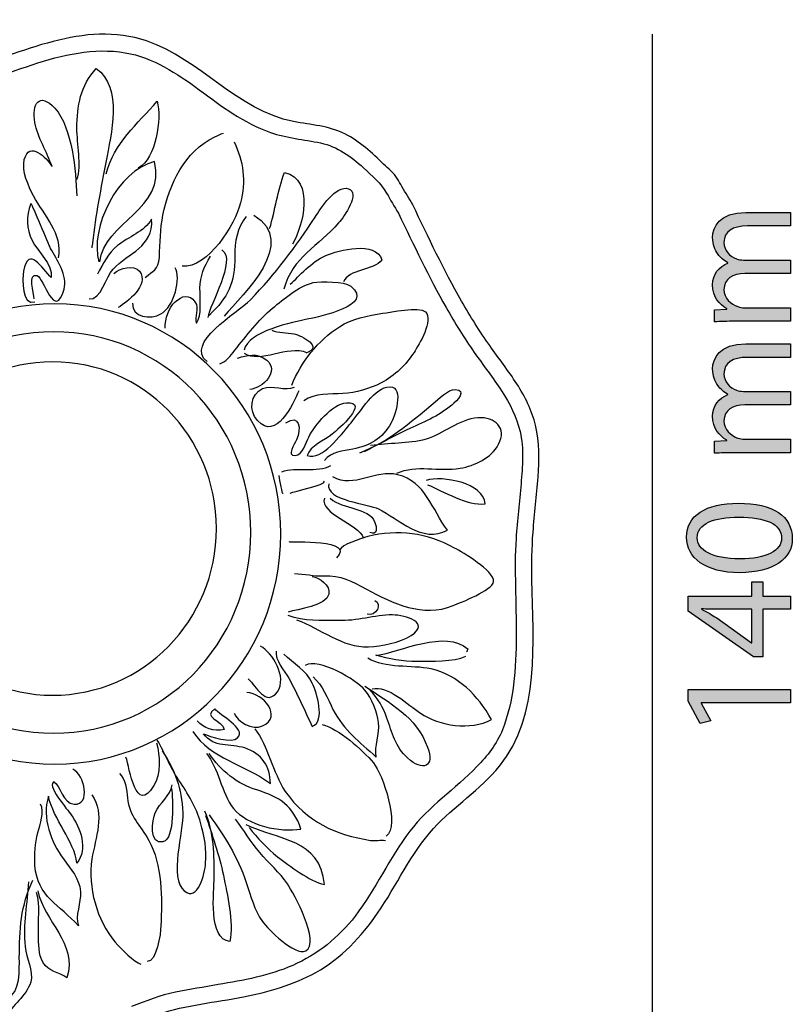
# Model space of a CAD drawing. Units: centimetres. Extents: x 12.05 to 17.88, y -11.96 to -4.95.
# Drawn here: x 14.25 to 17.88, y -9.58 to -4.95 of the extents above; entities that cross this region are included whole.
import ezdxf

# ---------------------------------------------------------------- set-up
doc = ezdxf.new("R2010")
doc.units = ezdxf.units.CM
doc.header["$MEASUREMENT"] = 0
doc.layers.add('Livello 1', color=7, linetype='Continuous')

msp = doc.modelspace()

# ---------------------------------------------------------------- hatches: boundary and pattern name
at = {"layer": 'Livello 1'}
h = msp.add_hatch(color=256, dxfattribs=at)
h.dxf.hatch_style = 2
edge = h.paths.add_edge_path()
edge.add_spline(control_points=[(17.6128, -6.3693), (17.5757, -6.3693), (17.5454, -6.37), (17.5157, -6.3723), (17.5157, -6.3723), (17.5157, -6.3152), (17.5157, -6.3152), (17.5157, -6.3152), (17.5735, -6.3122), (17.5735, -6.3122), (17.5735, -6.3122), (17.5735, -6.31), (17.5735, -6.31), (17.5394, -6.29), (17.5076, -6.2567), (17.5076, -6.1975), (17.5076, -6.1485), (17.5372, -6.1115), (17.5794, -6.096), (17.5794, -6.096), (17.5794, -6.0945), (17.5794, -6.0945), (17.5594, -6.0833), (17.5439, -6.0693), (17.5328, -6.0545), (17.5165, -6.033), (17.5076, -6.0093), (17.5076, -5.9752), (17.5076, -5.9278), (17.5387, -5.8575), (17.6631, -5.8575), (17.6631, -5.8575), (17.8742, -5.8575), (17.8742, -5.8575), (17.8742, -5.8575), (17.8742, -5.9212), (17.8742, -5.9212), (17.8742, -5.9212), (17.6713, -5.9212), (17.6713, -5.9212), (17.6024, -5.9212), (17.5609, -5.9463), (17.5609, -5.9989), (17.5609, -6.0359), (17.5883, -6.0648), (17.6202, -6.076), (17.6291, -6.0789), (17.6409, -6.0811), (17.6528, -6.0811), (17.6528, -6.0811), (17.8742, -6.0811), (17.8742, -6.0811), (17.8742, -6.0811), (17.8742, -6.1448), (17.8742, -6.1448), (17.8742, -6.1448), (17.6594, -6.1448), (17.6594, -6.1448), (17.6024, -6.1448), (17.5609, -6.17), (17.5609, -6.2196), (17.5609, -6.2604), (17.5935, -6.29), (17.6261, -6.3004), (17.6357, -6.3041), (17.6468, -6.3056), (17.6579, -6.3056), (17.6579, -6.3056), (17.8742, -6.3056), (17.8742, -6.3056), (17.8742, -6.3056), (17.8742, -6.3693), (17.8742, -6.3693), (17.8742, -6.3693), (17.6128, -6.3693), (17.6128, -6.3693)], knot_values=[0, 0, 0, 0, 1, 1, 1, 2, 2, 2, 3, 3, 3, 4, 4, 4, 5, 5, 5, 6, 6, 6, 7, 7, 7, 8, 8, 8, 9, 9, 9, 10, 10, 10, 11, 11, 11, 12, 12, 12, 13, 13, 13, 14, 14, 14, 15, 15, 15, 16, 16, 16, 17, 17, 17, 18, 18, 18, 19, 19, 19, 20, 20, 20, 21, 21, 21, 22, 22, 22, 23, 23, 23, 24, 24, 24, 25, 25, 25, 25], degree=3, periodic=0)
h = msp.add_hatch(color=256, dxfattribs=at)
h.dxf.hatch_style = 2
edge = h.paths.add_edge_path()
edge.add_spline(control_points=[(17.6128, -6.9871), (17.5757, -6.9871), (17.5454, -6.9879), (17.5157, -6.9901), (17.5157, -6.9901), (17.5157, -6.9331), (17.5157, -6.9331), (17.5157, -6.9331), (17.5735, -6.9301), (17.5735, -6.9301), (17.5735, -6.9301), (17.5735, -6.9279), (17.5735, -6.9279), (17.5394, -6.9079), (17.5076, -6.8746), (17.5076, -6.8153), (17.5076, -6.7664), (17.5372, -6.7294), (17.5794, -6.7138), (17.5794, -6.7138), (17.5794, -6.7124), (17.5794, -6.7124), (17.5594, -6.7013), (17.5439, -6.6872), (17.5328, -6.6724), (17.5165, -6.6509), (17.5076, -6.6272), (17.5076, -6.5931), (17.5076, -6.5457), (17.5387, -6.4753), (17.6631, -6.4753), (17.6631, -6.4753), (17.8742, -6.4753), (17.8742, -6.4753), (17.8742, -6.4753), (17.8742, -6.539), (17.8742, -6.539), (17.8742, -6.539), (17.6713, -6.539), (17.6713, -6.539), (17.6024, -6.539), (17.5609, -6.5642), (17.5609, -6.6168), (17.5609, -6.6539), (17.5883, -6.6827), (17.6202, -6.6938), (17.6291, -6.6968), (17.6409, -6.699), (17.6528, -6.699), (17.6528, -6.699), (17.8742, -6.699), (17.8742, -6.699), (17.8742, -6.699), (17.8742, -6.7627), (17.8742, -6.7627), (17.8742, -6.7627), (17.6594, -6.7627), (17.6594, -6.7627), (17.6024, -6.7627), (17.5609, -6.7879), (17.5609, -6.8375), (17.5609, -6.8783), (17.5935, -6.9079), (17.6261, -6.9183), (17.6357, -6.922), (17.6468, -6.9235), (17.6579, -6.9235), (17.6579, -6.9235), (17.8742, -6.9235), (17.8742, -6.9235), (17.8742, -6.9235), (17.8742, -6.9871), (17.8742, -6.9871), (17.8742, -6.9871), (17.6128, -6.9871), (17.6128, -6.9871)], knot_values=[0, 0, 0, 0, 1, 1, 1, 2, 2, 2, 3, 3, 3, 4, 4, 4, 5, 5, 5, 6, 6, 6, 7, 7, 7, 8, 8, 8, 9, 9, 9, 10, 10, 10, 11, 11, 11, 12, 12, 12, 13, 13, 13, 14, 14, 14, 15, 15, 15, 16, 16, 16, 17, 17, 17, 18, 18, 18, 19, 19, 19, 20, 20, 20, 21, 21, 21, 22, 22, 22, 23, 23, 23, 24, 24, 24, 25, 25, 25, 25], degree=3, periodic=0)
h = msp.add_hatch(color=256, dxfattribs=at)
h.dxf.hatch_style = 2
edge = h.paths.add_edge_path()
edge.add_spline(control_points=[(17.6283, -7.225), (17.792, -7.225), (17.8824, -7.2858), (17.8824, -7.3924), (17.8824, -7.4865), (17.7942, -7.5502), (17.635, -7.5516), (17.4735, -7.5516), (17.3846, -7.482), (17.3846, -7.3843), (17.3846, -7.2828), (17.475, -7.225), (17.6283, -7.225)], knot_values=[0, 0, 0, 0, 1, 1, 1, 2, 2, 2, 3, 3, 3, 4, 4, 4, 4], degree=3, periodic=0)
edge = h.paths.add_edge_path()
edge.add_spline(control_points=[(17.6357, -7.4865), (17.7609, -7.4865), (17.832, -7.448), (17.832, -7.3887), (17.832, -7.322), (17.7542, -7.2902), (17.6313, -7.2902), (17.5128, -7.2902), (17.435, -7.3206), (17.435, -7.3879), (17.435, -7.445), (17.5046, -7.4865), (17.6357, -7.4865)], knot_values=[0, 0, 0, 0, 1, 1, 1, 2, 2, 2, 3, 3, 3, 4, 4, 4, 4], degree=3, periodic=0)
h = msp.add_hatch(color=256, dxfattribs=at)
h.dxf.hatch_style = 2
h.paths.add_polyline_path([(17.8742, -7.7236), (17.7431, -7.7236), (17.7431, -7.9472), (17.7002, -7.9472), (17.3928, -7.7324), (17.3928, -7.6621), (17.692, -7.6621), (17.692, -7.5946), (17.7431, -7.5946), (17.7431, -7.6621), (17.8742, -7.6621)])
edge = h.paths.add_edge_path()
edge.add_spline(control_points=[(17.692, -7.7236), (17.692, -7.7236), (17.5313, -7.7236), (17.5313, -7.7236), (17.5061, -7.7236), (17.4809, -7.7228), (17.4557, -7.7213), (17.4557, -7.7213), (17.4557, -7.7236), (17.4557, -7.7236), (17.4839, -7.7384), (17.5046, -7.7502), (17.5269, -7.7635), (17.5269, -7.7635), (17.6905, -7.8813), (17.6905, -7.8813), (17.6905, -7.8813), (17.692, -7.8813), (17.692, -7.8813), (17.692, -7.8813), (17.692, -7.7236), (17.692, -7.7236)], knot_values=[0, 0, 0, 0, 1, 1, 1, 2, 2, 2, 3, 3, 3, 4, 4, 4, 5, 5, 5, 6, 6, 6, 7, 7, 7, 7], degree=3, periodic=0)
h = msp.add_hatch(color=256, dxfattribs=at)
h.dxf.hatch_style = 2
h.paths.add_polyline_path([(17.4535, -8.1636), (17.4535, -8.165), (17.4987, -8.2487), (17.4491, -8.2613), (17.3928, -8.1562), (17.3928, -8.1006), (17.8742, -8.1006), (17.8742, -8.1636)])

# ---------------------------------------------------------------- linework, layer by layer
for p, q in [((17.2234, -5.0192), (17.2234, -9.8166)), ((17.692, -7.6621), (17.692, -7.5946)), ((17.692, -7.5946), (17.7431, -7.5946)), ((17.7431, -7.5946), (17.7431, -7.6621)), ((17.3928, -7.7324), (17.3928, -7.6621)), ((17.3928, -7.6621), (17.692, -7.6621)), ((17.7431, -7.6621), (17.8742, -7.6621)), ((17.8742, -7.6621), (17.8742, -7.7236)), ((17.8742, -7.7236), (17.7431, -7.7236)), ((17.7431, -7.7236), (17.7431, -7.9472)), ((17.7002, -7.9472), (17.3928, -7.7324)), ((17.7431, -7.9472), (17.7002, -7.9472)), ((17.3928, -8.1562), (17.3928, -8.1006)), ((17.3928, -8.1006), (17.8742, -8.1006)), ((17.8742, -8.1006), (17.8742, -8.1636)), ((17.4491, -8.2613), (17.3928, -8.1562)), ((17.4535, -8.1636), (17.4535, -8.165)), ((17.8742, -8.1636), (17.4535, -8.1636)), ((17.4535, -8.165), (17.4987, -8.2487)), ((17.4987, -8.2487), (17.4491, -8.2613))]:
    msp.add_line(p, q, dxfattribs=at)
for points in [[(14.8442, -5.0512), (14.5477, -4.9511), (14.2569, -5.1104), (13.9778, -5.1918)], [(14.306, -5.1632), (14.4469, -5.1164), (14.5952, -5.0815), (14.7441, -5.1063)], [(15.5359, -5.4301), (15.268, -5.3777), (15.0978, -5.1369), (14.8442, -5.0512)], [(14.7441, -5.1063), (14.8751, -5.1281), (14.9866, -5.2034), (15.0915, -5.2804)], [(13.8774, -5.2961), (14.025, -5.2698), (14.1643, -5.2102), (14.306, -5.1632)], [(14.6068, -5.1804), (14.7339, -5.2674), (14.677, -5.4949), (14.6536, -5.6153)], [(14.319, -5.4347), (14.3023, -5.3477), (14.3391, -5.2874), (14.4127, -5.3678)], [(15.0915, -5.2804), (15.1973, -5.358), (15.3015, -5.437), (15.4266, -5.481)], [(14.4127, -5.3678), (14.4964, -5.4614), (14.5097, -5.6622), (14.5164, -5.7793)], [(14.6536, -5.6756), (14.6904, -5.5317), (14.8008, -5.4414), (14.8945, -5.3343)], [(14.8945, -5.3343), (14.9146, -5.4179), (14.8912, -5.602), (14.8042, -5.6488)], [(14.3993, -5.6421), (14.3759, -5.5718), (14.3324, -5.5083), (14.319, -5.4347)], [(15.7777, -5.4885), (15.7025, -5.4497), (15.6174, -5.4461), (15.5359, -5.4301)], [(14.9213, -5.8696), (14.9514, -5.7224), (15.0217, -5.5718), (15.1655, -5.5016)], [(15.1655, -5.5016), (15.1789, -5.4949), (15.1923, -5.4882), (15.2057, -5.4848)], [(15.4266, -5.481), (15.5034, -5.5081), (15.5837, -5.5136), (15.6627, -5.5306)], [(15.9595, -5.6308), (15.905, -5.5764), (15.8466, -5.5239), (15.7777, -5.4885)], [(14.2688, -5.6087), (14.2923, -5.5183), (14.3726, -5.5986), (14.3993, -5.6421)], [(15.2559, -5.525), (15.2994, -5.6153), (15.3127, -5.7124), (15.286, -5.8127)], [(15.6627, -5.5306), (15.7421, -5.5477), (15.8054, -5.5934), (15.8643, -5.6475)], [(14.3123, -5.7793), (14.2889, -5.7358), (14.2555, -5.6622), (14.2688, -5.6087)], [(14.8811, -5.6187), (14.7105, -5.6588), (14.5733, -5.9298), (14.6202, -6.0905)], [(14.6536, -5.6153), (14.6302, -5.7391), (14.6034, -5.873), (14.59, -6.0001)], [(14.6235, -6.0905), (14.6436, -5.9031), (14.9414, -5.8395), (14.8811, -5.6187)], [(15.8643, -5.6475), (15.9059, -5.6857), (15.9459, -5.72), (15.9732, -5.7665)], [(16.0233, -5.6978), (16.0086, -5.6727), (15.98, -5.6513), (15.9595, -5.6308)], [(15.4232, -5.9332), (15.4499, -5.8462), (15.46, -5.7559), (15.4934, -5.6689)], [(15.4934, -5.6689), (15.6373, -5.7023), (15.5804, -5.9231), (15.5302, -6.0068)], [(15.6373, -5.8796), (15.6641, -5.8395), (15.7343, -5.7257), (15.7946, -5.7458)], [(16.0457, -5.7357), (16.0382, -5.7231), (16.0308, -5.7104), (16.0233, -5.6978)], [(16.0965, -5.8221), (16.0796, -5.7933), (16.0626, -5.7645), (16.0457, -5.7357)], [(14.4294, -6.0704), (14.4529, -5.96), (14.3592, -5.8696), (14.3123, -5.7793)], [(15.7946, -5.7458), (15.8514, -5.7659), (15.7745, -5.8763), (15.7477, -5.9064)], [(15.9732, -5.7665), (15.9918, -5.7982), (16.0105, -5.8298), (16.0291, -5.8615)], [(14.299, -5.8161), (14.2755, -5.8763), (14.2789, -5.9332), (14.3056, -5.9901)], [(14.3023, -5.8194), (14.3023, -5.8194), (14.299, -5.8161), (14.299, -5.8161)], [(14.3926, -6.0269), (14.3826, -6.0068), (14.3056, -5.8194), (14.3023, -5.8194)], [(15.286, -5.8127), (15.2626, -5.9131), (15.1321, -6.1205), (15.0116, -6.1105)], [(16.3261, -6.2741), (16.2422, -6.1274), (16.1699, -5.9743), (16.0965, -5.8221)], [(14.9046, -6.067), (14.9079, -6.0001), (14.9079, -5.9365), (14.9213, -5.8696)], [(15.3495, -5.8696), (15.5603, -6.0001), (15.2994, -6.241), (15.209, -6.3447)], [(15.3328, -6.2678), (15.4499, -6.1473), (15.547, -6.0168), (15.6373, -5.8796)], [(16.0291, -5.8615), (16.1011, -6.0107), (16.1723, -6.1604), (16.2538, -6.3048)], [(17.6631, -5.8575), (17.6631, -5.8575), (17.8742, -5.8575), (17.8742, -5.8575)], [(17.8742, -5.8575), (17.8742, -5.8575), (17.8742, -5.9212), (17.8742, -5.9212)], [(14.6871, -6.1239), (14.7573, -6.047), (14.8778, -6.0202), (14.8677, -5.8897)], [(14.8677, -5.8897), (14.8343, -5.9466), (14.7573, -5.9733), (14.7072, -6.0135)], [(15.7477, -5.9064), (15.654, -6.0168), (15.5302, -6.067), (15.4901, -6.2176)], [(17.8742, -5.9212), (17.8742, -5.9212), (17.6713, -5.9212), (17.6713, -5.9212)], [(14.396, -6.1641), (14.3525, -6.1239), (14.2889, -6.0068), (14.2655, -6.1339)], [(14.3056, -5.9901), (14.3324, -6.0436), (14.4027, -6.1005), (14.396, -6.1641)], [(14.59, -6.0001), (14.59, -6.0068), (14.5867, -6.0135), (14.5867, -6.0235)], [(14.7072, -6.0135), (14.6636, -6.0503), (14.6402, -6.0971), (14.6135, -6.1473)], [(15.6875, -6.0603), (15.7477, -6.0336), (15.9217, -5.9901), (15.9518, -6.0804)], [(14.4562, -6.2176), (14.4729, -6.1574), (14.4227, -6.0771), (14.3926, -6.0269)], [(15.0953, -6.2142), (15.0986, -6.154), (15.112, -6.1139), (15.1455, -6.0637)], [(15.199, -6.0336), (15.2693, -6.0804), (15.1388, -6.2945), (15.1321, -6.3514)], [(15.5202, -6.1942), (15.5637, -6.1574), (15.6172, -6.0904), (15.6875, -6.0603)], [(17.5794, -6.0945), (17.5594, -6.0833), (17.5439, -6.0693), (17.5328, -6.0545)], [(14.6904, -6.144), (14.7172, -6.1206), (14.7841, -6.1005), (14.8109, -6.1339)], [(14.8376, -6.164), (14.8744, -6.1306), (14.9012, -6.1306), (14.9046, -6.067)], [(15.9518, -6.0804), (15.9117, -6.1306), (15.7946, -6.1239), (15.7711, -6.1841)], [(17.5794, -6.096), (17.5794, -6.096), (17.5794, -6.0945), (17.5794, -6.0945)], [(17.6202, -6.076), (17.6291, -6.0789), (17.6409, -6.0811), (17.6528, -6.0811)], [(17.6528, -6.0811), (17.6528, -6.0811), (17.8742, -6.0811), (17.8742, -6.0811)], [(17.8742, -6.0811), (17.8742, -6.0811), (17.8742, -6.1448), (17.8742, -6.1448)], [(14.2655, -6.1339), (14.2588, -6.1708), (14.2555, -6.2979), (14.319, -6.2778)], [(14.3157, -6.2644), (14.3123, -6.2377), (14.2856, -6.1406), (14.3291, -6.154)], [(14.3291, -6.154), (14.3592, -6.1641), (14.4127, -6.3715), (14.4562, -6.2176)], [(14.5733, -6.2644), (14.6302, -6.2711), (14.6536, -6.1574), (14.6871, -6.1239)], [(14.8109, -6.1339), (14.8577, -6.2009), (14.754, -6.2778), (14.7105, -6.3046)], [(14.9112, -6.3347), (14.9748, -6.3012), (15.0083, -6.164), (14.9782, -6.1172)], [(17.8742, -6.1448), (17.8742, -6.1448), (17.6594, -6.1448), (17.6594, -6.1448)], [(15.4366, -6.3079), (15.4901, -6.2644), (15.5603, -6.2042), (15.6273, -6.1875)], [(15.6273, -6.1875), (15.6674, -6.1808), (15.7745, -6.1808), (15.8046, -6.2042)], [(14.9782, -6.2778), (15.0116, -6.2477), (15.0451, -6.241), (15.0718, -6.2778)], [(15.0785, -6.3782), (15.1053, -6.3414), (15.0953, -6.2611), (15.0953, -6.2142)], [(15.8046, -6.2042), (15.9217, -6.2945), (15.654, -6.3481), (15.6072, -6.3581)], [(14.7774, -6.2845), (14.7741, -6.3514), (14.8644, -6.3615), (14.9112, -6.3347)], [(14.9313, -6.4016), (14.9313, -6.3581), (14.948, -6.3046), (14.9782, -6.2778)], [(15.1287, -6.5589), (15.0217, -6.4719), (15.2693, -6.3313), (15.3328, -6.2678)], [(15.0718, -6.2778), (15.0953, -6.3113), (15.0652, -6.3481), (15.0785, -6.3782)], [(16.4586, -6.4838), (16.4108, -6.4163), (16.3672, -6.3459), (16.3261, -6.2741)], [(15.2592, -6.5053), (15.3161, -6.4351), (15.3696, -6.3648), (15.4366, -6.3079)], [(15.7511, -6.3949), (15.8113, -6.3581), (15.8849, -6.3414), (15.9552, -6.3313)], [(15.9552, -6.3313), (15.992, -6.328), (16.1258, -6.2979), (16.1559, -6.3246)], [(16.1559, -6.3246), (16.1961, -6.3648), (16.1258, -6.4786), (16.1024, -6.5154)], [(16.2538, -6.3048), (16.2946, -6.3771), (16.3383, -6.4477), (16.3859, -6.5157)], [(17.5157, -6.3152), (17.5157, -6.3152), (17.5735, -6.3122), (17.5735, -6.3122)], [(17.5157, -6.3723), (17.5157, -6.3723), (17.5157, -6.3152), (17.5157, -6.3152)], [(17.5735, -6.3122), (17.5735, -6.3122), (17.5735, -6.31), (17.5735, -6.31)], [(17.6261, -6.3004), (17.6357, -6.3041), (17.6468, -6.3056), (17.6579, -6.3056)], [(17.6579, -6.3056), (17.6579, -6.3056), (17.8742, -6.3056), (17.8742, -6.3056)], [(17.8742, -6.3056), (17.8742, -6.3056), (17.8742, -6.3693), (17.8742, -6.3693)], [(15.6072, -6.3581), (15.5302, -6.3748), (15.3228, -6.415), (15.3027, -6.5053)], [(17.6128, -6.3693), (17.5757, -6.3693), (17.5454, -6.37), (17.5157, -6.3723)], [(17.8742, -6.3693), (17.8742, -6.3693), (17.6128, -6.3693), (17.6128, -6.3693)], [(15.4332, -6.4116), (15.4633, -6.425), (15.5035, -6.4217), (15.5369, -6.4284)], [(15.5269, -6.6693), (15.5704, -6.5622), (15.6507, -6.4585), (15.7511, -6.3949)], [(15.5369, -6.4284), (15.5737, -6.4351), (15.6808, -6.4919), (15.5938, -6.5187)], [(15.3027, -6.5187), (15.3763, -6.5689), (15.5102, -6.4786), (15.5972, -6.5154)], [(17.6631, -6.4753), (17.6631, -6.4753), (17.8742, -6.4753), (17.8742, -6.4753)], [(17.8742, -6.4753), (17.8742, -6.4753), (17.8742, -6.539), (17.8742, -6.539)], [(15.189, -6.5689), (15.2157, -6.5622), (15.2391, -6.5321), (15.2592, -6.5053)], [(15.2726, -6.5421), (15.3194, -6.5287), (15.3629, -6.5154), (15.4098, -6.5522)], [(16.1024, -6.5154), (16.0656, -6.5722), (16.012, -6.6258), (15.9485, -6.6592)], [(16.3859, -6.5157), (16.4282, -6.5761), (16.4738, -6.6343), (16.5143, -6.696)], [(16.5863, -6.6638), (16.5469, -6.6017), (16.5011, -6.5438), (16.4586, -6.4838)], [(15.4098, -6.5522), (15.47, -6.6024), (15.3931, -6.686), (15.3295, -6.6893)], [(17.8742, -6.539), (17.8742, -6.539), (17.6713, -6.539), (17.6713, -6.539)], [(15.3897, -6.686), (15.4366, -6.6659), (15.4968, -6.6994), (15.5403, -6.6793)], [(15.9485, -6.6592), (15.8949, -6.686), (15.828, -6.7061), (15.7678, -6.7094)], [(15.9752, -6.6793), (16.0589, -6.6592), (16.0187, -6.8031), (15.9953, -6.8466)], [(16.6745, -6.8583), (16.6578, -6.7888), (16.6244, -6.7238), (16.5863, -6.6638)], [(15.3663, -6.8366), (15.3228, -6.7897), (15.3328, -6.7128), (15.3897, -6.686)], [(15.5603, -6.696), (15.5336, -6.7596), (15.4533, -6.9336), (15.3663, -6.8366)], [(15.7678, -6.7094), (15.7076, -6.7128), (15.6373, -6.7061), (15.5838, -6.7429)], [(15.7979, -6.8566), (15.8414, -6.8098), (15.905, -6.6927), (15.9752, -6.6793)], [(16.1927, -6.7563), (16.2161, -6.7362), (16.263, -6.6893), (16.2964, -6.6893)], [(16.2964, -6.6893), (16.3533, -6.6927), (16.3065, -6.7429), (16.2797, -6.763)], [(16.5143, -6.696), (16.5533, -6.7554), (16.5846, -6.8183), (16.6013, -6.8877)], [(17.5794, -6.7124), (17.5594, -6.7013), (17.5439, -6.6872), (17.5328, -6.6724)], [(17.5794, -6.7138), (17.5794, -6.7138), (17.5794, -6.7124), (17.5794, -6.7124)], [(17.6202, -6.6938), (17.6291, -6.6968), (17.6409, -6.699), (17.6528, -6.699)], [(17.6528, -6.699), (17.6528, -6.699), (17.8742, -6.699), (17.8742, -6.699)], [(17.8742, -6.699), (17.8742, -6.699), (17.8742, -6.7627), (17.8742, -6.7627)], [(15.6072, -6.9135), (15.634, -6.86), (15.7176, -6.7563), (15.7845, -6.7529)], [(15.7845, -6.7529), (15.8949, -6.7462), (15.7477, -6.8767), (15.7176, -6.9001)], [(15.8481, -6.9871), (15.9819, -6.9369), (16.0823, -6.8466), (16.1927, -6.7563)], [(15.5001, -6.8466), (15.5637, -6.8031), (15.5737, -6.8734), (15.5503, -6.9269)], [(16.2797, -6.763), (16.2161, -6.8165), (16.1425, -6.8466), (16.0689, -6.8801)], [(17.8742, -6.7627), (17.8742, -6.7627), (17.6594, -6.7627), (17.6594, -6.7627)], [(15.9953, -6.8466), (15.9518, -6.9236), (15.8949, -6.9537), (15.8146, -6.9704)], [(16.4035, -6.8232), (16.3132, -6.8299), (16.2396, -6.9001), (16.1593, -6.9236)], [(16.5005, -6.947), (16.5407, -6.8734), (16.4838, -6.8165), (16.4035, -6.8232)], [(15.6005, -7.0005), (15.6674, -7.0273), (15.7611, -6.9001), (15.7979, -6.8566)], [(16.0689, -6.8801), (16.002, -6.9135), (15.9351, -6.947), (15.8682, -6.9838)], [(16.6013, -6.8877), (16.6204, -6.9671), (16.6124, -7.0525), (16.6059, -7.1331)], [(16.6863, -7.102), (16.6922, -7.0203), (16.6938, -6.9384), (16.6745, -6.8583)], [(15.5503, -6.9269), (15.5403, -6.947), (15.5001, -7.0039), (15.5436, -7.0005)], [(15.5436, -7.0005), (15.5804, -7.0005), (15.5938, -6.9369), (15.6072, -6.9135)], [(15.7176, -6.9001), (15.6808, -6.9302), (15.6139, -6.9537), (15.6005, -7.0005)], [(16.1593, -6.9236), (16.0723, -6.947), (15.9853, -6.9403), (15.8983, -6.9537)], [(17.5157, -6.9331), (17.5157, -6.9331), (17.5735, -6.9301), (17.5735, -6.9301)], [(17.5157, -6.9901), (17.5157, -6.9901), (17.5157, -6.9331), (17.5157, -6.9331)], [(17.5735, -6.9301), (17.5735, -6.9301), (17.5735, -6.9279), (17.5735, -6.9279)], [(17.6261, -6.9183), (17.6357, -6.922), (17.6468, -6.9235), (17.6579, -6.9235)], [(17.6579, -6.9235), (17.6579, -6.9235), (17.8742, -6.9235), (17.8742, -6.9235)], [(17.8742, -6.9235), (17.8742, -6.9235), (17.8742, -6.9871), (17.8742, -6.9871)], [(15.8146, -6.9704), (15.7678, -6.9804), (15.7143, -6.9804), (15.6808, -7.0239)], [(16.3199, -7.0607), (16.3868, -7.0473), (16.4671, -7.0139), (16.5005, -6.947)], [(17.6128, -6.9871), (17.5757, -6.9871), (17.5454, -6.9879), (17.5157, -6.9901)], [(17.8742, -6.9871), (17.8742, -6.9871), (17.6128, -6.9871), (17.6128, -6.9871)], [(15.48, -7.0775), (15.547, -7.0507), (15.6473, -7.0842), (15.7109, -7.0473)], [(16.0254, -7.0908), (15.9184, -7.0641), (15.8213, -7.1578), (15.721, -7.1009)], [(16.0221, -7.0842), (16.1124, -7.0407), (16.2195, -7.0775), (16.3199, -7.0607)], [(15.4667, -7.0942), (15.47, -7.1176), (15.48, -7.1845), (15.4867, -7.1778)], [(15.5202, -7.1778), (15.5369, -7.1678), (15.6875, -7.141), (15.6808, -7.121)], [(16.2596, -7.3518), (16.186, -7.2548), (16.1593, -7.1243), (16.0254, -7.0908)], [(16.437, -7.228), (16.4303, -7.1277), (16.2362, -7.0942), (16.1593, -7.1176)], [(16.6626, -7.3603), (16.669, -7.274), (16.6802, -7.1882), (16.6863, -7.102)], [(15.7009, -7.1343), (15.6841, -7.2113), (15.8882, -7.228), (15.9351, -7.2514)], [(16.1659, -7.1377), (16.2396, -7.1678), (16.3533, -7.2381), (16.437, -7.228)], [(16.6059, -7.1331), (16.599, -7.219), (16.588, -7.3044), (16.5824, -7.3904)], [(15.6808, -7.2013), (15.6574, -7.2749), (15.8414, -7.3184), (15.8648, -7.3886)], [(15.7076, -7.2013), (15.741, -7.2314), (15.7845, -7.2381), (15.8247, -7.2514)], [(15.8247, -7.2514), (15.8615, -7.2648), (15.905, -7.2749), (15.9184, -7.315)], [(15.9351, -7.2514), (16.0288, -7.2983), (16.1425, -7.4154), (16.2596, -7.3518)], [(15.9184, -7.315), (15.9284, -7.3384), (15.9317, -7.3786), (15.8949, -7.3619)], [(16.2931, -7.4355), (16.1659, -7.3652), (16.0254, -7.3451), (15.8849, -7.3819)], [(16.6573, -7.5874), (16.6561, -7.5116), (16.6569, -7.4359), (16.6626, -7.3603)], [(15.5135, -7.4054), (15.5235, -7.4087), (15.8314, -7.392), (15.7377, -7.4823)], [(15.8849, -7.3819), (15.8481, -7.392), (15.7644, -7.4187), (15.7511, -7.4455)], [(16.5824, -7.3904), (16.5776, -7.4651), (16.5783, -7.5401), (16.5797, -7.6149)], [(16.4771, -7.5927), (16.4805, -7.5425), (16.3299, -7.4555), (16.2931, -7.4355)], [(15.5403, -7.5559), (15.5871, -7.5559), (15.6306, -7.5693), (15.6774, -7.566)], [(15.6239, -7.5693), (15.6574, -7.576), (15.7109, -7.6095), (15.7009, -7.6529)], [(15.6774, -7.566), (15.7577, -7.5626), (15.8079, -7.5894), (15.8782, -7.6295)], [(16.2864, -7.7065), (16.3232, -7.6898), (16.4704, -7.6362), (16.4771, -7.5927)], [(16.5042, -8.4616), (16.699, -8.2213), (16.6617, -7.8764), (16.6573, -7.5874)], [(15.8782, -7.6295), (16.0053, -7.6964), (16.1425, -7.7634), (16.2864, -7.7065)], [(16.5797, -7.6149), (16.5825, -7.7694), (16.5895, -7.9245), (16.571, -8.0784)], [(15.7009, -7.6529), (15.6908, -7.7065), (15.5537, -7.7232), (15.5102, -7.7366)], [(15.9183, -7.683), (15.9551, -7.6964), (15.925, -7.76), (15.8815, -7.7466)], [(17.5313, -7.7236), (17.5061, -7.7236), (17.4809, -7.7228), (17.4557, -7.7213)], [(17.4557, -7.7213), (17.4557, -7.7213), (17.4557, -7.7236), (17.4557, -7.7236)], [(17.4557, -7.7236), (17.4839, -7.7384), (17.5046, -7.7502), (17.5269, -7.7635)], [(17.692, -7.7236), (17.692, -7.7236), (17.5313, -7.7236), (17.5313, -7.7236)], [(17.692, -7.8813), (17.692, -7.8813), (17.692, -7.7236), (17.692, -7.7236)], [(15.7444, -7.7767), (15.6641, -7.7734), (15.5871, -7.7834), (15.5102, -7.7533)], [(15.5503, -7.7734), (15.6607, -7.8135), (15.7644, -7.9039), (15.8882, -7.9005)], [(17.5269, -7.7635), (17.5269, -7.7635), (17.6905, -7.8813), (17.6905, -7.8813)], [(15.925, -7.9407), (16.0388, -7.9239), (16.2496, -7.8169), (16.3566, -7.9105)], [(15.8882, -7.9005), (15.9518, -7.8972), (16.0354, -7.8804), (16.089, -7.847)], [(15.46, -8.1113), (15.5068, -8.041), (15.4365, -7.9273), (15.3797, -7.8972)], [(16.3566, -7.9105), (16.3533, -7.9172), (16.3533, -7.9172), (16.35, -7.9239)], [(17.6905, -7.8813), (17.6905, -7.8813), (17.692, -7.8813), (17.692, -7.8813)], [(15.4533, -7.9206), (15.4466, -7.9607), (15.4934, -8.0143), (15.5135, -8.0477)], [(15.6239, -8.0712), (15.5971, -8.0109), (15.5336, -7.9808), (15.4901, -7.934)], [(15.8715, -8.1046), (15.8314, -8.0544), (15.654, -7.9507), (15.5905, -7.9875)], [(16.1827, -8.0042), (16.089, -7.9842), (15.9685, -8.0042), (15.8849, -7.954)], [(16.4671, -8.2418), (16.4035, -8.128), (16.3098, -8.0343), (16.1827, -8.0042)], [(15.3228, -8.0511), (15.3596, -8.0845), (15.4064, -8.1849), (15.46, -8.1113)], [(15.5135, -8.0477), (15.5536, -8.1213), (15.5871, -8.1983), (15.6239, -8.2753)], [(15.6273, -8.041), (15.6708, -8.0778), (15.6975, -8.1448), (15.7209, -8.1949)], [(15.6239, -8.2753), (15.6875, -8.2485), (15.644, -8.1146), (15.6239, -8.0712)], [(15.8715, -8.0845), (15.9853, -8.1648), (16.1157, -8.2284), (16.1659, -8.3723)], [(15.905, -8.0979), (15.9786, -8.0778), (16.0756, -8.1749), (16.1325, -8.2117)], [(16.571, -8.0784), (16.5622, -8.1508), (16.545, -8.2226), (16.5184, -8.2905)], [(15.3897, -8.2719), (15.4867, -8.2284), (15.3931, -8.118), (15.3161, -8.1146)], [(15.9351, -8.2552), (15.9284, -8.2083), (15.905, -8.1414), (15.8715, -8.1046)], [(15.9752, -8.2351), (15.9551, -8.1849), (15.9351, -8.1414), (15.8949, -8.1046)], [(15.1655, -8.1916), (15.102, -8.2317), (15.2023, -8.2451), (15.209, -8.2886)], [(15.2726, -8.3288), (15.3161, -8.2819), (15.1856, -8.2217), (15.1655, -8.1916)], [(15.7209, -8.1949), (15.7745, -8.2953), (15.8447, -8.3455), (15.925, -8.4191)], [(15.2559, -8.2117), (15.2726, -8.2518), (15.3395, -8.2953), (15.3897, -8.2719)], [(16.0723, -8.4225), (16.0154, -8.3723), (15.9986, -8.302), (15.9752, -8.2351)], [(16.1325, -8.2117), (16.2228, -8.2719), (16.3667, -8.2953), (16.4671, -8.2418)], [(15.209, -8.2886), (15.1622, -8.302), (15.112, -8.2819), (15.0819, -8.2485)], [(15.3529, -8.2853), (15.4165, -8.3656), (15.4365, -8.4894), (15.4968, -8.5797)], [(15.6708, -8.2652), (15.7477, -8.2853), (15.8581, -8.3823), (15.9117, -8.4459)], [(15.925, -8.4191), (15.915, -8.3656), (15.9418, -8.3121), (15.9351, -8.2552)], [(15.0618, -8.2987), (15.1455, -8.4258), (15.3061, -8.4526), (15.4265, -8.5429)], [(15.3061, -8.3756), (15.2391, -8.3555), (15.1588, -8.3756), (15.112, -8.3087)], [(15.112, -8.3087), (15.1388, -8.3221), (15.2492, -8.3555), (15.2726, -8.3288)], [(16.5184, -8.2905), (16.4927, -8.3562), (16.4467, -8.4133), (16.3982, -8.4636)], [(14.8912, -8.3522), (14.9079, -8.4091), (14.9112, -8.4994), (14.8778, -8.5529)], [(14.9949, -8.5262), (14.9547, -8.466), (14.9313, -8.4024), (14.8945, -8.3388)], [(15.4265, -8.5429), (15.4265, -8.4626), (15.3864, -8.4024), (15.3061, -8.3756)], [(16.1659, -8.3723), (16.2027, -8.4626), (16.1425, -8.4894), (16.0723, -8.4225)], [(14.8778, -8.5529), (14.7941, -8.6968), (14.764, -8.4693), (14.7473, -8.4191)], [(14.9179, -8.389), (14.9782, -8.4827), (15.0083, -8.563), (15.015, -8.6801)], [(15.1254, -8.4024), (15.1823, -8.466), (15.1956, -8.5864), (15.2525, -8.66)], [(15.3629, -8.573), (15.2726, -8.5462), (15.1923, -8.4827), (15.1388, -8.4024)], [(15.9117, -8.4459), (15.9551, -8.4994), (16.0388, -8.7403), (15.9719, -8.7905)], [(16.3982, -8.4636), (16.2962, -8.5693), (16.1721, -8.6497), (16.0823, -8.7674)], [(16.1949, -8.7537), (16.2908, -8.6487), (16.4139, -8.5729), (16.5042, -8.4616)], [(14.5031, -8.6399), (14.5834, -8.6466), (14.5532, -8.4994), (14.4964, -8.476)], [(14.7172, -8.4961), (14.7439, -8.5195), (14.7506, -8.573), (14.754, -8.6098)], [(14.4127, -8.5362), (14.3625, -8.5396), (14.4763, -8.6701), (14.4897, -8.6901)], [(14.406, -8.5329), (14.4395, -8.5529), (14.4495, -8.6366), (14.5031, -8.6399)], [(14.8845, -8.6801), (14.9079, -8.6332), (14.9547, -8.5998), (14.9648, -8.5496)], [(15.0986, -8.7269), (15.0785, -8.6567), (15.0384, -8.5897), (14.9949, -8.5262)], [(14.3826, -8.6031), (14.3491, -8.7035), (14.396, -8.8206), (14.4529, -8.8976)], [(14.5164, -8.9176), (14.5031, -8.8106), (14.406, -8.7135), (14.3826, -8.6031)], [(14.5867, -8.5964), (14.6503, -8.6868), (14.6034, -8.7972), (14.5867, -8.8976)], [(14.754, -8.6098), (14.764, -8.7002), (14.8142, -8.737), (14.8544, -8.8106)], [(14.9614, -8.5663), (14.9681, -8.6132), (14.9782, -8.8039), (14.9213, -8.8173)], [(15.5704, -8.757), (15.5336, -8.6466), (15.47, -8.6065), (15.3629, -8.573)], [(15.4968, -8.5797), (15.5971, -8.7236), (15.7343, -8.7838), (15.8983, -8.8106)], [(14.3324, -8.7738), (14.3425, -8.7336), (14.3659, -8.6767), (14.3458, -8.6399)], [(14.4897, -8.6901), (14.5332, -8.7503), (14.57, -8.8507), (14.5164, -8.9176)], [(14.9213, -8.8173), (14.8544, -8.834), (14.8711, -8.7135), (14.8845, -8.6801)], [(15.015, -8.6801), (15.0183, -8.7637), (14.948, -8.9912), (15.0217, -9.0481)], [(15.122, -8.6935), (15.1521, -8.7805), (15.1856, -8.8808), (15.2057, -8.9745)], [(15.1388, -8.6901), (15.209, -8.7905), (15.2726, -8.8842), (15.3127, -9.008)], [(15.2525, -8.66), (15.3194, -8.7403), (15.47, -8.7738), (15.5704, -8.757)], [(15.122, -8.9176), (15.1287, -8.8541), (15.1153, -8.7905), (15.0986, -8.7269)], [(15.3763, -8.8675), (15.3328, -8.8173), (15.3027, -8.7604), (15.2626, -8.7102)], [(15.6808, -9.018), (15.6607, -8.8005), (15.4633, -8.8106), (15.3127, -8.737)], [(15.3261, -8.7503), (15.3663, -8.7972), (15.4098, -8.8474), (15.46, -8.8875)], [(14.319, -8.9277), (14.3157, -8.8741), (14.319, -8.8273), (14.3324, -8.7738)], [(16.0823, -8.7674), (15.9862, -8.8935), (15.9226, -9.0406), (15.8256, -9.166)], [(15.9314, -9.1524), (16.0222, -9.0209), (16.0863, -8.8727), (16.1949, -8.7537)], [(14.8544, -8.8106), (14.9179, -8.9243), (14.9179, -9.0849), (14.9112, -9.2121)], [(15.8983, -8.8106), (15.9183, -8.8139), (15.9451, -8.8072), (15.9685, -8.8106)], [(15.5068, -9.0147), (15.47, -8.9611), (15.4198, -8.9176), (15.3763, -8.8675)], [(15.46, -8.8875), (15.5168, -8.931), (15.6105, -9.0013), (15.6808, -9.018)], [(14.5231, -9.2121), (14.4361, -9.1117), (14.3291, -9.0782), (14.319, -8.9277)], [(14.4529, -8.8976), (14.4897, -8.9511), (14.5265, -8.9846), (14.5332, -9.0515)], [(14.5867, -8.8976), (14.5666, -9.0314), (14.6101, -9.1853), (14.6971, -9.289)], [(15.0217, -9.0481), (15.0852, -9.1017), (15.1187, -8.9645), (15.122, -8.9176)], [(15.2057, -8.9745), (15.2224, -9.0649), (15.2559, -9.192), (15.2358, -9.2857)], [(14.2889, -9.0046), (14.2822, -9.105), (14.2622, -9.2054), (14.2722, -9.3091)], [(15.3127, -9.008), (15.3362, -9.0716), (15.3495, -9.1385), (15.3897, -9.192)], [(15.5938, -9.3292), (15.6641, -9.2924), (15.5369, -9.0582), (15.5068, -9.0147)], [(14.3358, -9.2522), (14.3324, -9.1853), (14.3458, -9.1184), (14.3257, -9.0548)], [(14.3324, -9.0481), (14.3625, -9.192), (14.5198, -9.2924), (14.4696, -9.4563)], [(14.5332, -9.0515), (14.5365, -9.1017), (14.5064, -9.1652), (14.5231, -9.2121)], [(15.8256, -9.166), (15.7473, -9.2674), (15.6488, -9.3465), (15.5316, -9.3982)], [(15.6405, -9.4311), (15.7603, -9.3646), (15.8542, -9.2643), (15.9314, -9.1524)], [(14.9112, -9.2121), (14.9112, -9.2489), (14.8912, -9.3827), (14.8477, -9.3794)], [(15.3897, -9.192), (15.4131, -9.2255), (15.5403, -9.3559), (15.5938, -9.3292)], [(14.3558, -9.3827), (14.3358, -9.3459), (14.3358, -9.2957), (14.3358, -9.2522)], [(14.6971, -9.289), (14.7272, -9.3225), (14.7841, -9.3827), (14.8176, -9.3927)], [(14.2722, -9.3091), (14.2789, -9.366), (14.3123, -9.4229), (14.299, -9.4764)], [(14.4696, -9.4563), (14.4294, -9.4295), (14.3826, -9.4295), (14.3558, -9.3827)], [(15.5316, -9.3982), (15.4213, -9.4469), (15.2994, -9.468), (15.1815, -9.4887)], [(15.3001, -9.5459), (15.4181, -9.5226), (15.5347, -9.4898), (15.6405, -9.4311)], [(14.299, -9.4764), (14.2789, -9.5467), (14.2086, -9.5801), (14.1852, -9.6437)], [(15.1815, -9.4887), (15.1144, -9.5004), (15.0471, -9.5107), (14.9804, -9.5243)], [(14.9804, -9.5243), (14.9091, -9.5388), (14.8405, -9.5649), (14.7733, -9.5921)], [(14.902, -9.6269), (15.0302, -9.5838), (15.1678, -9.572), (15.3001, -9.5459)]]:
    msp.add_open_spline(points, degree=3, dxfattribs=at)
for points, knots in [([(14.5164, -5.7023), (14.5399, -5.6354), (14.5164, -5.535), (14.5164, -5.4614), (14.5164, -5.3577), (14.5332, -5.2607), (14.6068, -5.1804)], [0, 0, 0, 0, 1, 1, 1, 2, 2, 2, 2]), ([(15.3127, -5.8763), (15.2693, -5.9298), (15.2592, -5.9934), (15.2592, -6.0637), (15.2592, -6.1908), (15.2291, -6.2544), (15.1388, -6.3414)], [0, 0, 0, 0, 1, 1, 1, 2, 2, 2, 2]), ([(17.5328, -6.0545), (17.5165, -6.033), (17.5076, -6.0093), (17.5076, -5.9752), (17.5076, -5.9278), (17.5387, -5.8575), (17.6631, -5.8575)], [8, 8, 8, 8, 9, 9, 9, 10, 10, 10, 10]), ([(17.6713, -5.9212), (17.6024, -5.9212), (17.5609, -5.9463), (17.5609, -5.9989), (17.5609, -6.0359), (17.5883, -6.0648), (17.6202, -6.076)], [13, 13, 13, 13, 14, 14, 14, 15, 15, 15, 15]), ([(17.5735, -6.31), (17.5394, -6.29), (17.5076, -6.2567), (17.5076, -6.1975), (17.5076, -6.1485), (17.5372, -6.1115), (17.5794, -6.096)], [4, 4, 4, 4, 5, 5, 5, 6, 6, 6, 6]), ([(17.6594, -6.1448), (17.6024, -6.1448), (17.5609, -6.17), (17.5609, -6.2196), (17.5609, -6.2604), (17.5935, -6.29), (17.6261, -6.3004)], [19, 19, 19, 19, 20, 20, 20, 21, 21, 21, 21]), ([(15.4755, -7.3695), (15.4755, -7.9668), (14.9996, -8.4511), (14.4125, -8.4511), (13.8254, -8.4511), (13.3495, -7.9668), (13.3495, -7.3695), (13.3495, -6.7721), (13.8254, -6.2878), (14.4125, -6.2878), (14.9996, -6.2878), (15.4755, -6.7721), (15.4755, -7.3695)], [0, 0, 0, 0, 1, 1, 1, 2, 2, 2, 3, 3, 3, 4, 4, 4, 4]), ([(15.3345, -7.3624), (15.3345, -7.8836), (14.9193, -8.3061), (14.407, -8.3061), (13.8948, -8.3061), (13.4795, -7.8836), (13.4795, -7.3624), (13.4795, -6.8412), (13.8948, -6.4187), (14.407, -6.4187), (14.9193, -6.4187), (15.3345, -6.8412), (15.3345, -7.3624)], [0, 0, 0, 0, 1, 1, 1, 2, 2, 2, 3, 3, 3, 4, 4, 4, 4]), ([(17.5328, -6.6724), (17.5165, -6.6509), (17.5076, -6.6272), (17.5076, -6.5931), (17.5076, -6.5457), (17.5387, -6.4753), (17.6631, -6.4753)], [8, 8, 8, 8, 9, 9, 9, 10, 10, 10, 10]), ([(15.1727, -7.3438), (15.1727, -7.7767), (14.8278, -8.1277), (14.4023, -8.1277), (13.9768, -8.1277), (13.6319, -7.7767), (13.6319, -7.3438), (13.6319, -6.9109), (13.9768, -6.5599), (14.4023, -6.5599), (14.8278, -6.5599), (15.1727, -6.9109), (15.1727, -7.3438)], [0, 0, 0, 0, 1, 1, 1, 2, 2, 2, 3, 3, 3, 4, 4, 4, 4]), ([(17.6713, -6.539), (17.6024, -6.539), (17.5609, -6.5642), (17.5609, -6.6168), (17.5609, -6.6539), (17.5883, -6.6827), (17.6202, -6.6938)], [13, 13, 13, 13, 14, 14, 14, 15, 15, 15, 15]), ([(17.5735, -6.9279), (17.5394, -6.9079), (17.5076, -6.8746), (17.5076, -6.8153), (17.5076, -6.7664), (17.5372, -6.7294), (17.5794, -6.7138)], [4, 4, 4, 4, 5, 5, 5, 6, 6, 6, 6]), ([(17.6594, -6.7627), (17.6024, -6.7627), (17.5609, -6.7879), (17.5609, -6.8375), (17.5609, -6.8783), (17.5935, -6.9079), (17.6261, -6.9183)], [19, 19, 19, 19, 20, 20, 20, 21, 21, 21, 21]), ([(17.635, -7.5516), (17.4735, -7.5516), (17.3846, -7.482), (17.3846, -7.3843), (17.3846, -7.2828), (17.475, -7.225), (17.6283, -7.225)], [2, 2, 2, 2, 3, 3, 3, 4, 4, 4, 4]), ([(17.6283, -7.225), (17.792, -7.225), (17.8824, -7.2858), (17.8824, -7.3924), (17.8824, -7.4865), (17.7942, -7.5502), (17.635, -7.5516)], [0, 0, 0, 0, 1, 1, 1, 2, 2, 2, 2]), ([(17.6357, -7.4865), (17.7609, -7.4865), (17.832, -7.448), (17.832, -7.3887), (17.832, -7.322), (17.7542, -7.2902), (17.6313, -7.2902), (17.5128, -7.2902), (17.435, -7.3206), (17.435, -7.3879), (17.435, -7.445), (17.5046, -7.4865), (17.6357, -7.4865)], [0, 0, 0, 0, 1, 1, 1, 2, 2, 2, 3, 3, 3, 4, 4, 4, 4]), ([(16.089, -7.847), (16.1827, -7.7868), (16.0622, -7.75), (16.002, -7.75), (15.915, -7.75), (15.8347, -7.7801), (15.7444, -7.7767)], [2, 2, 2, 2, 3, 3, 3, 4, 4, 4, 4]), ([(15.9217, -7.9373), (15.9819, -7.9574), (16.0522, -7.9674), (16.1157, -7.9674), (16.1827, -7.9674), (16.2897, -7.9708), (16.3466, -7.944)], [0, 0, 0, 0, 1, 1, 1, 2, 2, 2, 2]), ([(15.2358, -9.2857), (15.1321, -9.2756), (15.1622, -9.0481), (15.1622, -8.9846), (15.1622, -8.8842), (15.1622, -8.7671), (15.1187, -8.6734)], [2, 2, 2, 2, 3, 3, 3, 4, 4, 4, 4]), ([(14.1885, -9.55), (14.2521, -9.5333), (14.2454, -9.4095), (14.2454, -9.3626), (14.2454, -9.2321), (14.2521, -9.115), (14.309, -8.9979)], [7, 7, 7, 7, 8, 8, 8, 9, 9, 9, 9])]:
    msp.add_open_spline(points, degree=3, knots=knots, dxfattribs=at)

doc.saveas('drawing.dxf')
